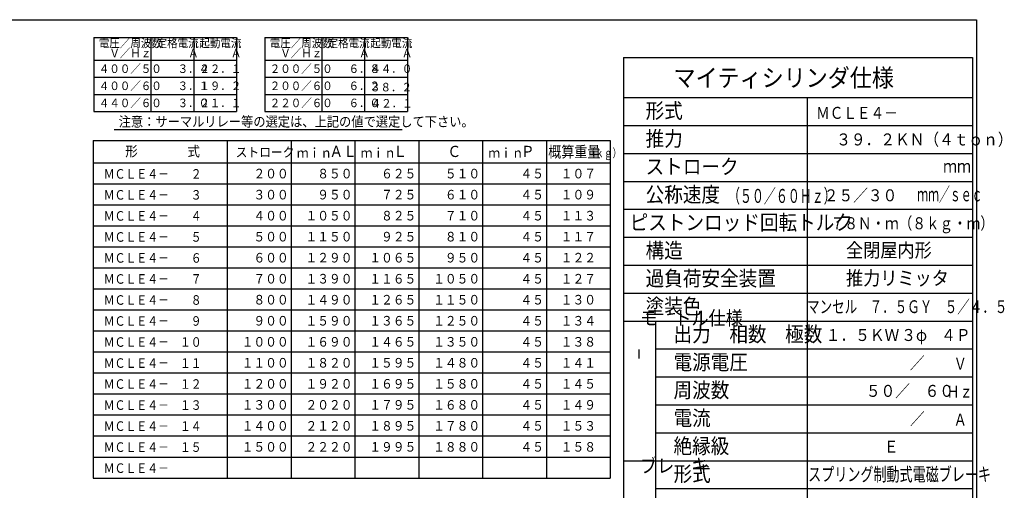
# Model space of a CAD drawing. Extents: x 14 to 2878, y 31 to 1983.
# Drawn here: x 1123 to 2851, y 1141 to 1967 of the extents above; entities that cross this region are included whole.
import ezdxf

# ---------------------------------------------------------------- set-up
doc = ezdxf.new("R2010")
doc.units = 0
doc.layers.get('0').update_dxf_attribs({"linetype": 'CONTINUOUS'})
doc.styles.add('KANJI22', font='txt.shx', dxfattribs={"width": 0.9, "height": 14.99994, "bigfont": 'extfont.shx'})
doc.styles.add('KANJI33', font='txt.shx', dxfattribs={"width": 0.9, "height": 17.92, "bigfont": 'extfont.shx'})
doc.styles.add('KANJI34', font='txt.shx', dxfattribs={"width": 0.9, "height": 16.8, "bigfont": 'extfont.shx'})
doc.styles.add('KANJI35', font='txt.shx', dxfattribs={"width": 0.9, "height": 16.8, "bigfont": 'extfont.shx'})
doc.styles.add('KANJI36', font='txt.shx', dxfattribs={"width": 0.9, "height": 19.6, "bigfont": 'extfont.shx'})
doc.styles.add('KANJI37', font='txt.shx', dxfattribs={"width": 0.740741, "height": 15.12, "bigfont": 'extfont.shx'})
doc.styles.add('KANJI38', font='txt.shx', dxfattribs={"width": 0.857143, "height": 19.6, "bigfont": 'extfont.shx'})
doc.styles.add('KANJI39', font='txt.shx', dxfattribs={"width": 0.833333, "height": 16.8, "bigfont": 'extfont.shx'})
doc.styles.add('KANJI48', font='txt.shx', dxfattribs={"width": 0.9, "height": 17.49993, "bigfont": 'extfont.shx'})
doc.styles.add('KANJI49', font='txt.shx', dxfattribs={"width": 0.9, "height": 26.6, "bigfont": 'extfont.shx'})
doc.styles.add('KANJI50', font='txt.shx', dxfattribs={"width": 0.9, "height": 26.6, "bigfont": 'extfont.shx'})
doc.styles.add('KANJI51', font='txt.shx', dxfattribs={"width": 0.9, "height": 31.5, "bigfont": 'extfont.shx'})
doc.styles.add('KANJI52', font='txt.shx', dxfattribs={"width": 0.9, "height": 26.6, "bigfont": 'extfont.shx'})
doc.styles.add('KANJI53', font='txt.shx', dxfattribs={"width": 0.9, "height": 26.6, "bigfont": 'extfont.shx'})
doc.styles.add('KANJI54', font='txt.shx', dxfattribs={"width": 0.9, "height": 26.6, "bigfont": 'extfont.shx'})
doc.styles.add('KANJI55', font='txt.shx', dxfattribs={"width": 0.9, "height": 26.6, "bigfont": 'extfont.shx'})
doc.styles.add('KANJI56', font='txt.shx', dxfattribs={"width": 0.9, "height": 26.6, "bigfont": 'extfont.shx'})
doc.styles.add('KANJI57', font='txt.shx', dxfattribs={"width": 0.9, "height": 26.6, "bigfont": 'extfont.shx'})
doc.styles.add('KANJI58', font='txt.shx', dxfattribs={"width": 0.9, "height": 24.5, "bigfont": 'extfont.shx'})
doc.styles.add('KANJI59', font='txt.shx', dxfattribs={"width": 0.9, "height": 24.5, "bigfont": 'extfont.shx'})
doc.styles.add('KANJI60', font='txt.shx', dxfattribs={"width": 0.9, "height": 24.5, "bigfont": 'extfont.shx'})
doc.styles.add('KANJI61', font='txt.shx', dxfattribs={"width": 0.9, "height": 21, "bigfont": 'extfont.shx'})
doc.styles.add('KANJI63', font='txt.shx', dxfattribs={"width": 0.9, "height": 26.6, "bigfont": 'extfont.shx'})
doc.styles.add('KANJI64', font='txt.shx', dxfattribs={"width": 0.9, "height": 26.6, "bigfont": 'extfont.shx'})
doc.styles.add('KANJI65', font='txt.shx', dxfattribs={"width": 0.628571, "height": 24.5, "bigfont": 'extfont.shx'})
doc.styles.add('KANJI66', font='txt.shx', dxfattribs={"width": 0.705882, "height": 23.8, "bigfont": 'extfont.shx'})
doc.styles.add('KANJI67', font='txt.shx', dxfattribs={"width": 0.8, "height": 21, "bigfont": 'extfont.shx'})
doc.styles.add('KANJI68', font='txt.shx', dxfattribs={"width": 0.71875, "height": 22.4, "bigfont": 'extfont.shx'})
doc.styles.add('KANJI69', font='txt.shx', dxfattribs={"width": 0.8, "height": 22.4, "bigfont": 'extfont.shx'})
doc.styles.add('KANJI70', font='txt.shx', dxfattribs={"width": 0.571429, "height": 24.5, "bigfont": 'extfont.shx'})
doc.styles.add('KANJI71', font='txt.shx', dxfattribs={"width": 0.833333, "height": 21, "bigfont": 'extfont.shx'})
doc.styles.add('KANJI72', font='txt.shx', dxfattribs={"width": 0.833333, "height": 21, "bigfont": 'extfont.shx'})

msp = doc.modelspace()

# ---------------------------------------------------------------- linework, layer by layer
at = {"color": 6, "linetype": 'CONTINUOUS'}
msp.add_line((2802.3, 1966.8), (2802.3, 83.8), dxfattribs=at)
at = {"color": 1, "linetype": 'CONTINUOUS'}
for p, q in [((1253.2, 1935.9), (1503.2, 1935.9)), ((1253.2, 1935.9), (1253.2, 1805.9)), ((1503.2, 1935.9), (1503.2, 1805.9)), ((1553.2, 1935.9), (1553.2, 1805.9)), ((1553.2, 1935.9), (1803.2, 1935.9)), ((1803.2, 1935.9), (1803.2, 1805.9)), ((1253.2, 1895.9), (1503.2, 1895.9)), ((1553.2, 1895.9), (1803.2, 1895.9)), ((2182.8, 1900.3), (2795.3, 1900.3)), ((2182.8, 1900.3), (2182.8, 899.3)), ((2795.3, 1900.3), (2795.3, 899.3)), ((1253.2, 1805.9), (1503.2, 1805.9)), ((1553.2, 1805.9), (1803.2, 1805.9)), ((1252, 1755.1), (2159.2, 1755.1)), ((1252, 1755.1), (1252, 1162.9)), ((1487.2, 1755.1), (1487.2, 1162.9)), ((2159.2, 1755.1), (2159.2, 1162.9)), ((1252, 1715.9), (2159.2, 1715.9)), ((1252, 1162.9), (2159.2, 1162.9))]:
    msp.add_line(p, q, dxfattribs=at)
at = {"color": 2, "linetype": 'CONTINUOUS'}
for p, q in [((1353.2, 1935.9), (1353.2, 1805.9)), ((1428.2, 1935.9), (1428.2, 1805.9)), ((1653.2, 1935.9), (1653.2, 1805.9)), ((1728.2, 1935.9), (1728.2, 1805.9)), ((1253.2, 1865.9), (1503.2, 1865.9)), ((1553.2, 1865.9), (1803.2, 1865.9)), ((1253.2, 1835.9), (1503.2, 1835.9)), ((1553.2, 1835.9), (1803.2, 1835.9)), ((2182.8, 1830.3), (2795.3, 1830.3)), ((2504.8, 1830.3), (2504.8, 899.3)), ((2182.8, 1781.3), (2795.3, 1781.3)), ((1288.5, 1774.3), (1794.3, 1774.3)), ((1599.2, 1755.1), (1599.2, 1162.9)), ((1711.2, 1755.1), (1711.2, 1162.9)), ((1823.2, 1755.1), (1823.2, 1162.9)), ((1935.2, 1755.1), (1935.2, 1162.9)), ((2047.2, 1755.1), (2047.2, 1162.9)), ((2182.8, 1732.3), (2795.3, 1732.3)), ((1252, 1679.1), (2159.2, 1679.1)), ((2182.8, 1683.3), (2795.3, 1683.3)), ((1252, 1642.2), (2159.2, 1642.2)), ((2182.8, 1634.3), (2795.3, 1634.3)), ((1252, 1605.3), (2159.2, 1605.3)), ((2182.8, 1585.3), (2795.3, 1585.3)), ((1252, 1568.5), (2159.2, 1568.5)), ((1252, 1531.6), (2159.2, 1531.6)), ((2182.8, 1536.3), (2795.3, 1536.3)), ((1252, 1494.7), (2159.2, 1494.7)), ((2182.8, 1487.3), (2795.3, 1487.3)), ((1252, 1457.9), (2159.2, 1457.9)), ((2182.8, 1438.3), (2795.3, 1438.3)), ((2238.8, 1438.3), (2238.8, 1046.3)), ((1252, 1421), (2159.2, 1421)), ((1252, 1384.1), (2159.2, 1384.1)), ((2209.4, 1388.6), (2209.4, 1372.5)), ((2238.8, 1389.3), (2795.3, 1389.3)), ((1252, 1347.3), (2159.2, 1347.3)), ((2238.8, 1340.3), (2795.3, 1340.3)), ((1252, 1310.4), (2159.2, 1310.4)), ((2238.8, 1291.3), (2795.3, 1291.3)), ((1252, 1273.5), (2159.2, 1273.5)), ((1252, 1236.7), (2159.2, 1236.7)), ((2238.8, 1242.3), (2795.3, 1242.3)), ((1252, 1199.8), (2159.2, 1199.8)), ((2182.8, 1193.3), (2795.3, 1193.3)), ((2238.8, 1144.3), (2795.3, 1144.3))]:
    msp.add_line(p, q, dxfattribs=at)
at = {"color": 6, "linetype": 'CONTINUOUS'}
msp.add_lwpolyline([(93.3, 83.8), (93.3, 1966.8), (2802.3, 1966.8)], dxfattribs=at)

# ---------------------------------------------------------------- texts
at = {"color": 2, "linetype": 'CONTINUOUS'}
for s, height, style, width, p in [('電圧／周波数', 15, 'KANJI22', 0.9, (1261.7, 1918.4, 1.5)), ('定格電流', 15, 'KANJI22', 0.9, (1363.2, 1918.4, 1.5)), ('起動電流', 15, 'KANJI22', 0.9, (1438.2, 1918.4, 1.5)), ('電圧／周波数', 15, 'KANJI22', 0.9, (1561.7, 1918.4, 1.5)), ('定格電流', 15, 'KANJI22', 0.9, (1663.2, 1918.4, 1.5)), ('起動電流', 15, 'KANJI22', 0.9, (1738.2, 1918.4, 1.5)), ('\u3000Ｖ／Ｈｚ', 15, 'KANJI22', 0.9, (1261.7, 1900.9, 1.5)), ('\u3000Ｖ／Ｈｚ', 15, 'KANJI22', 0.9, (1561.7, 1900.9, 1.5)), ('\u3000\u3000\u3000Ａ', 15, 'KANJI22', 0.9, (1363.2, 1900.9, 1.5)), ('\u3000\u3000\u3000Ａ', 15, 'KANJI22', 0.9, (1438.2, 1900.9, 1.5)), ('\u3000\u3000\u3000Ａ', 15, 'KANJI22', 0.9, (1663.2, 1900.9, 1.5)), ('\u3000\u3000\u3000Ａ', 15, 'KANJI22', 0.9, (1738.2, 1900.9, 1.5)), ('４００／５０', 15, 'KANJI22', 0.9, (1261.7, 1873.4, 1.5)), ('\u3000\u3000３．４', 15, 'KANJI22', 0.9, (1363.2, 1873.4, 1.5)), ('２２．１', 15, 'KANJI22', 0.9, (1438.2, 1873.4, 1.5)), ('２００／５０', 15, 'KANJI22', 0.9, (1561.7, 1873.4, 1.5)), ('\u3000\u3000６．８', 15, 'KANJI22', 0.9, (1663.2, 1873.4, 1.5)), ('４４．０', 15, 'KANJI22', 0.9, (1738.2, 1873.4, 1.5)), ('マイティシリンダ仕様', 31.5, 'KANJI51', 0.9, (2270.3, 1849.2, 19.9)), ('４００／６０', 15, 'KANJI22', 0.9, (1261.7, 1843.4, 1.5)), ('\u3000\u3000３．１', 15, 'KANJI22', 0.9, (1363.2, 1843.4, 1.5)), ('１９．２', 15, 'KANJI22', 0.9, (1438.2, 1843.4, 1.5)), ('２００／６０', 15, 'KANJI22', 0.9, (1561.7, 1843.4, 1.5)), ('\u3000\u3000６．２', 15, 'KANJI22', 0.9, (1663.2, 1843.4, 1.5)), ('３８．２', 15, 'KANJI22', 0.9, (1737.7, 1841.1, 1.5)), ('４４０／６０', 15, 'KANJI22', 0.9, (1261.7, 1813.4, 1.5)), ('\u3000\u3000３．０', 15, 'KANJI22', 0.9, (1363.2, 1813.4, 1.5)), ('２１．１', 15, 'KANJI22', 0.9, (1438.2, 1813.4, 1.5)), ('２２０／６０', 15, 'KANJI22', 0.9, (1561.7, 1813.4, 1.5)), ('\u3000\u3000６．０', 15, 'KANJI22', 0.9, (1663.2, 1813.4, 1.5)), ('４２．１', 15, 'KANJI22', 0.9, (1738.9, 1812.8, 1.5)), ('形式', 26.6, 'KANJI50', 0.9, (2221.3, 1793.9, 210.5)), ('注意：サーマルリレー等の選定は、上記の値で選定して下さい。', 17.5, 'KANJI48', 0.9, (1296.5, 1779.3, 1.7)), ('ＭＣＬＥ４－\u3000', 21, 'KANJI71', 0.833333, (2520.6, 1792.9, 1.4)), ('推力', 26.6, 'KANJI50', 0.9, (2221.3, 1744.9, 210.5)), ('３９．２ＫＮ（４ｔｏｎ）', 21, 'KANJI61', 0.9, (2555.9, 1746.3, 2.1)), ('形', 17.9, 'KANJI33', 0.9, (1308, 1727.1, 1.8)), ('式', 17.9, 'KANJI33', 0.9, (1417.2, 1727.1, 1.8)), ('ＡＬ', 19.6, 'KANJI36', 0.9, (1666.4, 1726, 2)), ('Ｌ', 19.6, 'KANJI36', 0.9, (1778.4, 1726, 2)), ('Ｃ', 19.6, 'KANJI36', 0.9, (1873.6, 1726, 2)), ('Ｐ', 19.6, 'KANJI36', 0.9, (2002.4, 1726, 2)), ('概算重量', 19.6, 'KANJI38', 0.857143, (2050.4, 1725.3, 1.7)), ('ストローク', 16.8, 'KANJI34', 0.9, (1501.8, 1726, 1.7)), ('ｍｉｎ\u3000', 16.8, 'KANJI35', 0.9, (1609.3, 1724.9)), ('ｍｉｎ\u3000', 16.8, 'KANJI35', 0.9, (1721.3, 1724.9)), ('ｍｉｎ\u3000', 16.8, 'KANJI35', 0.9, (1945.3, 1724.9)), ('（ｋｇ）', 15.12, 'KANJI37', 0.740741, (2117.6, 1725.6)), ('ストローク', 26.6, 'KANJI55', 0.9, (2221.3, 1695.9, 34.7)), ('ｍｍ', 22.4, 'KANJI69', 0.8, (2743.5, 1698.7, 0.2)), ('ＭＣＬＥ４－\u3000\u3000２', 16.8, 'KANJI39', 0.833333, (1270.2, 1688, 1.1)), ('\u3000２００', 16.8, 'KANJI34', 0.9, (1512.4, 1688.5, 1.7)), ('\u3000８５０', 16.8, 'KANJI34', 0.9, (1624.4, 1688.5, 1.7)), ('\u3000６２５', 16.8, 'KANJI34', 0.9, (1736.4, 1688.5, 1.7)), ('\u3000５１０', 16.8, 'KANJI34', 0.9, (1848.4, 1688.5, 1.7)), ('\u3000\u3000４５', 16.8, 'KANJI34', 0.9, (1960.4, 1688.5, 1.7)), ('１０７', 16.8, 'KANJI34', 0.9, (2072.4, 1688.5, 1.7)), ('公称速度', 26.6, 'KANJI64', 0.9, (2221.3, 1646.9, 14)), ('ｍｍ／ｓｅｃ', 24.5, 'KANJI70', 0.571429, (2698, 1648.3)), ('ＭＣＬＥ４－\u3000\u3000３', 16.8, 'KANJI39', 0.833333, (1270.2, 1651.2, 1.1)), ('\u3000３００', 16.8, 'KANJI34', 0.9, (1512.4, 1651.6, 1.7)), ('\u3000９５０', 16.8, 'KANJI34', 0.9, (1624.4, 1651.6, 1.7)), ('\u3000７２５', 16.8, 'KANJI34', 0.9, (1736.4, 1651.6, 1.7)), ('\u3000６１０', 16.8, 'KANJI34', 0.9, (1848.4, 1651.6, 1.7)), ('\u3000\u3000４５', 16.8, 'KANJI34', 0.9, (1960.4, 1651.6, 1.7)), ('１０９', 16.8, 'KANJI34', 0.9, (2072.4, 1651.6, 1.7)), ('（５０／６０Ｈｚ）', 24.5, 'KANJI65', 0.628571, (2365.9, 1645.5)), ('\u3000２５／３０', 21, 'KANJI61', 0.9, (2508.3, 1648.3, 2.1)), ('ＭＣＬＥ４－\u3000\u3000４', 16.8, 'KANJI39', 0.833333, (1270.2, 1614.3, 1.1)), ('\u3000４００', 16.8, 'KANJI34', 0.9, (1512.4, 1614.7, 1.7)), ('１０５０', 16.8, 'KANJI34', 0.9, (1624.4, 1614.7, 1.7)), ('\u3000８２５', 16.8, 'KANJI34', 0.9, (1736.4, 1614.7, 1.7)), ('\u3000７１０', 16.8, 'KANJI34', 0.9, (1848.4, 1614.7, 1.7)), ('\u3000\u3000４５', 16.8, 'KANJI34', 0.9, (1960.4, 1614.7, 1.7)), ('１１３', 16.8, 'KANJI34', 0.9, (2072.4, 1614.7, 1.7)), ('ピストンロッド回転トルク', 26.6, 'KANJI57', 0.9, (2193.3, 1597.9, 2.3)), ('\u3000７８Ｎ・ｍ（８ｋｇ・ｍ）', 21, 'KANJI72', 0.833333, (2522.3, 1599.3)), ('ＭＣＬＥ４－\u3000\u3000５', 16.8, 'KANJI39', 0.833333, (1270.2, 1577.4, 1.1)), ('\u3000５００', 16.8, 'KANJI34', 0.9, (1512.4, 1577.9, 1.7)), ('１１５０', 16.8, 'KANJI34', 0.9, (1624.4, 1577.9, 1.7)), ('\u3000９２５', 16.8, 'KANJI34', 0.9, (1736.4, 1577.9, 1.7)), ('\u3000８１０', 16.8, 'KANJI34', 0.9, (1848.4, 1577.9, 1.7)), ('\u3000\u3000４５', 16.8, 'KANJI34', 0.9, (1960.4, 1577.9, 1.7)), ('１１７', 16.8, 'KANJI34', 0.9, (2072.4, 1577.9, 1.7)), ('構造', 26.6, 'KANJI50', 0.9, (2221.3, 1548.9, 210.5)), ('全閉屋内形', 24.5, 'KANJI60', 0.9, (2573.1, 1550.3, 10.5)), ('ＭＣＬＥ４－\u3000\u3000６', 16.8, 'KANJI39', 0.833333, (1270.2, 1540.6, 1.1)), ('\u3000６００', 16.8, 'KANJI34', 0.9, (1512.4, 1541, 1.7)), ('１２９０', 16.8, 'KANJI34', 0.9, (1624.4, 1541, 1.7)), ('１０６５', 16.8, 'KANJI34', 0.9, (1736.4, 1541, 1.7)), ('\u3000９５０', 16.8, 'KANJI34', 0.9, (1848.4, 1541, 1.7)), ('\u3000\u3000４５', 16.8, 'KANJI34', 0.9, (1960.4, 1541, 1.7)), ('１２２', 16.8, 'KANJI34', 0.9, (2072.4, 1541, 1.7)), ('ＭＣＬＥ４－\u3000\u3000７', 16.8, 'KANJI39', 0.833333, (1270.2, 1503.7, 1.1)), ('\u3000７００', 16.8, 'KANJI34', 0.9, (1512.4, 1504.1, 1.7)), ('１３９０', 16.8, 'KANJI34', 0.9, (1624.4, 1504.1, 1.7)), ('１１６５', 16.8, 'KANJI34', 0.9, (1736.4, 1504.1, 1.7)), ('１０５０', 16.8, 'KANJI34', 0.9, (1848.4, 1504.1, 1.7)), ('\u3000\u3000４５', 16.8, 'KANJI34', 0.9, (1960.4, 1504.1, 1.7)), ('１２７', 16.8, 'KANJI34', 0.9, (2072.4, 1504.1, 1.7)), ('過負荷安全装置', 26.6, 'KANJI56', 0.9, (2221.3, 1499.9, 15.1)), ('推力リミッタ', 24.5, 'KANJI60', 0.9, (2573.1, 1501.3, 10.5)), ('ＭＣＬＥ４－\u3000\u3000８', 16.8, 'KANJI39', 0.833333, (1270.2, 1466.8, 1.1)), ('\u3000８００', 16.8, 'KANJI34', 0.9, (1512.4, 1467.3, 1.7)), ('１４９０', 16.8, 'KANJI34', 0.9, (1624.4, 1467.3, 1.7)), ('１２６５', 16.8, 'KANJI34', 0.9, (1736.4, 1467.3, 1.7)), ('１１５０', 16.8, 'KANJI34', 0.9, (1848.4, 1467.3, 1.7)), ('\u3000\u3000４５', 16.8, 'KANJI34', 0.9, (1960.4, 1467.3, 1.7)), ('１３０', 16.8, 'KANJI34', 0.9, (2072.4, 1467.3, 1.7)), ('塗装色', 26.6, 'KANJI49', 0.9, (2221.3, 1450.9, 93.3)), ('マンセル\u3000７．５ＧＹ\u3000５／４．５', 22.4, 'KANJI68', 0.71875, (2504.8, 1452.3, 1.4)), ('モ\u3000トル仕様', 24.5, 'KANJI58', 0.9, (2211.4, 1431.3, 15.4)), ('ＭＣＬＥ４－\u3000\u3000９', 16.8, 'KANJI39', 0.833333, (1270.2, 1430, 1.1)), ('\u3000９００', 16.8, 'KANJI34', 0.9, (1512.4, 1430.4, 1.7)), ('１５９０', 16.8, 'KANJI34', 0.9, (1624.4, 1430.4, 1.7)), ('１３６５', 16.8, 'KANJI34', 0.9, (1736.4, 1430.4, 1.7)), ('１２５０', 16.8, 'KANJI34', 0.9, (1848.4, 1430.4, 1.7)), ('\u3000\u3000４５', 16.8, 'KANJI34', 0.9, (1960.4, 1430.4, 1.7)), ('１３４', 16.8, 'KANJI34', 0.9, (2072.4, 1430.4, 1.7)), ('出力\u3000相数\u3000極数', 26.6, 'KANJI63', 0.9, (2270.3, 1401.9, 3.5)), ('\u3000１．５ＫＷ', 21, 'KANJI61', 0.9, (2511.8, 1403.3, 2.1)), ('３φ', 21, 'KANJI61', 0.9, (2670, 1403.3, 2.1)), ('４Ｐ', 21, 'KANJI61', 0.9, (2740, 1403.3, 2.1)), ('ＭＣＬＥ４－\u3000１０', 16.8, 'KANJI39', 0.833333, (1270.2, 1393.1, 1.1)), ('１０００', 16.8, 'KANJI34', 0.9, (1512.4, 1393.5, 1.7)), ('１６９０', 16.8, 'KANJI34', 0.9, (1624.4, 1393.5, 1.7)), ('１４６５', 16.8, 'KANJI34', 0.9, (1736.4, 1393.5, 1.7)), ('１３５０', 16.8, 'KANJI34', 0.9, (1848.4, 1393.5, 1.7)), ('\u3000\u3000４５', 16.8, 'KANJI34', 0.9, (1960.4, 1393.5, 1.7)), ('１３８', 16.8, 'KANJI34', 0.9, (2072.4, 1393.5, 1.7)), ('電源電圧', 26.6, 'KANJI52', 0.9, (2270.3, 1352.9, 39)), ('ＭＣＬＥ４－\u3000１１', 16.8, 'KANJI39', 0.833333, (1270.2, 1356.2, 1.1)), ('１１００', 16.8, 'KANJI34', 0.9, (1512.4, 1356.7, 1.7)), ('１８２０', 16.8, 'KANJI34', 0.9, (1624.4, 1356.7, 1.7)), ('１５９５', 16.8, 'KANJI34', 0.9, (1736.4, 1356.7, 1.7)), ('１４８０', 16.8, 'KANJI34', 0.9, (1848.4, 1356.7, 1.7)), ('\u3000\u3000４５', 16.8, 'KANJI34', 0.9, (1960.4, 1356.7, 1.7)), ('１４１', 16.8, 'KANJI34', 0.9, (2072.4, 1356.7, 1.7)), ('\u3000\u3000\u3000\u3000\u3000\u3000\u3000／\u3000\u3000\u3000', 21, 'KANJI61', 0.9, (2504.8, 1354.3, 2.1)), ('Ｖ', 21, 'KANJI67', 0.8, (2762.1, 1352.9, 0.3)), ('ＭＣＬＥ４－\u3000１２', 16.8, 'KANJI39', 0.833333, (1270.2, 1319.4, 1.1)), ('１２００', 16.8, 'KANJI34', 0.9, (1512.4, 1319.8, 1.7)), ('１９２０', 16.8, 'KANJI34', 0.9, (1624.4, 1319.8, 1.7)), ('１６９５', 16.8, 'KANJI34', 0.9, (1736.4, 1319.8, 1.7)), ('１５８０', 16.8, 'KANJI34', 0.9, (1848.4, 1319.8, 1.7)), ('\u3000\u3000４５', 16.8, 'KANJI34', 0.9, (1960.4, 1319.8, 1.7)), ('１４５', 16.8, 'KANJI34', 0.9, (2072.4, 1319.8, 1.7)), ('周波数', 26.6, 'KANJI53', 0.9, (2270.3, 1303.9, 70.5)), ('\u3000\u3000\u3000\u3000５０／\u3000６０', 21, 'KANJI61', 0.9, (2504.8, 1305.3, 2.1)), ('Ｈｚ', 21, 'KANJI67', 0.8, (2749.5, 1303.9, 0.3)), ('ＭＣＬＥ４－\u3000１３', 16.8, 'KANJI39', 0.833333, (1270.2, 1282.5, 1.1)), ('１３００', 16.8, 'KANJI34', 0.9, (1512.4, 1282.9, 1.7)), ('２０２０', 16.8, 'KANJI34', 0.9, (1624.4, 1282.9, 1.7)), ('１７９５', 16.8, 'KANJI34', 0.9, (1736.4, 1282.9, 1.7)), ('１６８０', 16.8, 'KANJI34', 0.9, (1848.4, 1282.9, 1.7)), ('\u3000\u3000４５', 16.8, 'KANJI34', 0.9, (1960.4, 1282.9, 1.7)), ('１４９', 16.8, 'KANJI34', 0.9, (2072.4, 1282.9, 1.7)), ('電流', 26.6, 'KANJI54', 0.9, (2270.3, 1254.9, 164.9)), ('\u3000\u3000\u3000\u3000\u3000\u3000\u3000／\u3000\u3000\u3000', 21, 'KANJI61', 0.9, (2504.8, 1256.3, 2.1)), ('ＭＣＬＥ４－\u3000１４', 16.8, 'KANJI39', 0.833333, (1270.2, 1245.6, 1.1)), ('１４００', 16.8, 'KANJI34', 0.9, (1512.4, 1246.1, 1.7)), ('２１２０', 16.8, 'KANJI34', 0.9, (1624.4, 1246.1, 1.7)), ('１８９５', 16.8, 'KANJI34', 0.9, (1736.4, 1246.1, 1.7)), ('１７８０', 16.8, 'KANJI34', 0.9, (1848.4, 1246.1, 1.7)), ('\u3000\u3000４５', 16.8, 'KANJI34', 0.9, (1960.4, 1246.1, 1.7)), ('１５３', 16.8, 'KANJI34', 0.9, (2072.4, 1246.1, 1.7)), ('Ａ', 21, 'KANJI67', 0.8, (2762.1, 1254.9, 0.3)), ('絶縁級', 26.6, 'KANJI53', 0.9, (2270.3, 1205.9, 70.5)), ('Ｅ', 21, 'KANJI61', 0.9, (2639.6, 1207.3, 2.1)), ('ＭＣＬＥ４－\u3000１５', 16.8, 'KANJI39', 0.833333, (1270.2, 1208.8, 1.1)), ('１５００', 16.8, 'KANJI34', 0.9, (1512.4, 1209.2, 1.7)), ('２２２０', 16.8, 'KANJI34', 0.9, (1624.4, 1209.2, 1.7)), ('１９９５', 16.8, 'KANJI34', 0.9, (1736.4, 1209.2, 1.7)), ('１８８０', 16.8, 'KANJI34', 0.9, (1848.4, 1209.2, 1.7)), ('\u3000\u3000４５', 16.8, 'KANJI34', 0.9, (1960.4, 1209.2, 1.7)), ('１５８', 16.8, 'KANJI34', 0.9, (2072.4, 1209.2, 1.7)), ('ブレ\u3000キ', 24.5, 'KANJI59', 0.9, (2211.4, 1172.3, 1.4)), ('ＭＣＬＥ４－\u3000\u3000', 16.8, 'KANJI39', 0.833333, (1270.2, 1171.9, 1.1)), ('形式', 26.6, 'KANJI54', 0.9, (2270.3, 1156.9, 164.9)), ('スプリング制動式電磁ブレーキ', 23.8, 'KANJI66', 0.705882, (2506.6, 1157.5, 3.9))]:
    msp.add_text(s, height=height, dxfattribs=dict(at, style=style, width=width)).set_placement(p)

doc.saveas('drawing.dxf')
